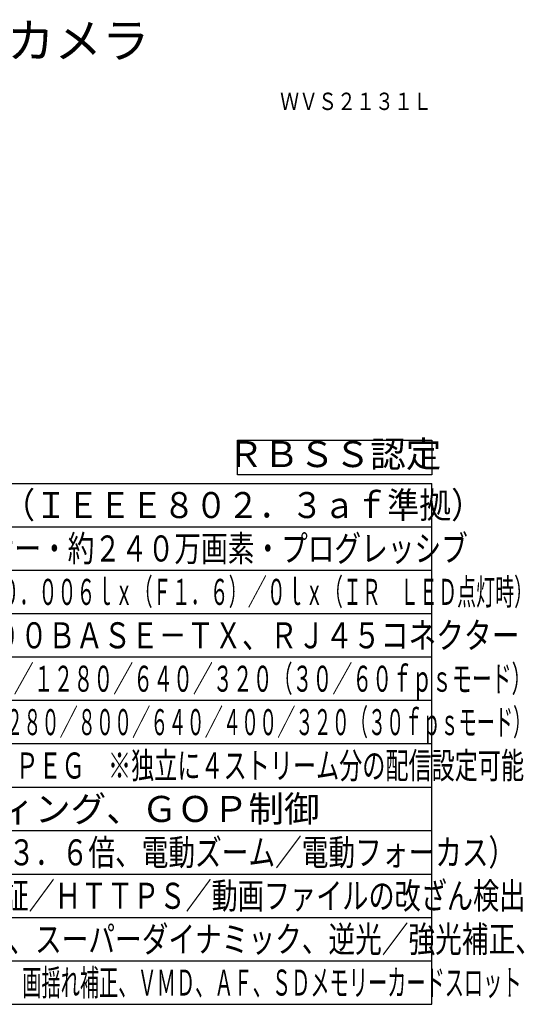
# Model space of a CAD drawing. Units: millimetres. Extents: x 2 to 138, y 5 to 118.
# Drawn here: x 80 to 138, y 5 to 118 of the extents above; entities that cross this region are included whole.
import ezdxf
from ezdxf.enums import TextEntityAlignment as Align

# ---------------------------------------------------------------- set-up
doc = ezdxf.new("R2010")
doc.units = ezdxf.units.MM
for name, color, linetype in [('MOJI1', 2, 'Continuous'), ('TOUROKU', 1, 'Continuous'), ('WAKU', 4, 'Continuous')]:
    doc.layers.add(name, color=color, linetype=linetype)
doc.styles.get("Standard").update_dxf_attribs({"font": 'monotxt.shx', "bigfont": 'bigfont.shx'})

msp = doc.modelspace()

# ---------------------------------------------------------------- linework, layer by layer
at = {"layer": 'MOJI1'}
msp.add_lwpolyline([(104.62065385, 69.96718103), (127, 69.96718103), (127, 66), (104.62065385, 66)], close=True, dxfattribs=at)
at = {"layer": 'WAKU', "ltscale": 0.3}
for p, q in [((2, 65), (127, 65)), ((127, 5), (127, 65)), ((2, 5), (127, 5))]:
    msp.add_line(p, q, dxfattribs=at)
at = {"layer": 'WAKU', "color": 1, "ltscale": 0.3}
for p, q in [((2, 60), (127, 60)), ((2, 55), (127, 55)), ((2, 50), (127, 50)), ((127, 45), (2, 45)), ((127, 40), (2, 40)), ((127, 35), (2, 35)), ((2, 30), (127, 30)), ((2, 25), (127, 25)), ((2, 20), (127, 20)), ((2, 15), (127, 15)), ((2, 10), (127, 10))]:
    msp.add_line(p, q, dxfattribs=at)

# ---------------------------------------------------------------- texts
at = {"layer": 'MOJI1'}
for s, height, p in [('ドームネットワークカメラ', 4, (29, 114)), ('顔スマートコーディング、ＧＯＰ制御', 3, (44.5, 26))]:
    msp.add_text(s, height=height, dxfattribs=at).set_placement(p)
msp.add_text('ＲＢＳＳ認定', height=3, dxfattribs=at).set_placement((115.81032692, 67.98359052), align=Align.MIDDLE)
for s, width, p in [('ＤＣ１２Ｖ、ＰｏＥ（ＩＥＥＥ８０２．３ａｆ準拠）', 0.9, (44.5, 61)), ('約１／３型 ＭＯＳセンサー・約２４０万画素・プログレッシブ', 0.75, (44.5, 56)), ('カラー：０．０１２ｌｘ、白黒：０．００６ｌｘ（Ｆ１．６）／０ｌｘ（ＩＲ\u3000ＬＥＤ点灯時）', 0.535, (44.5, 51)), ('１０ＢＡＳＥ－Ｔ／１００ＢＡＳＥ－ＴＸ、ＲＪ４５コネクター', 0.78, (44.5, 46)), ('２Ｍ【１６：９】（Ｈ）１９２０／１２８０／６４０／３２０（３０／６０ｆｐｓモード）', 0.56, (44.5, 41)), ('３Ｍ【４：３】（Ｈ）２０４８／１２８０／８００／６４０／４００／３２０（３０ｆｐｓモード）', 0.51, (44.5, 36)), ('Ｈ．２６５・Ｈ．２６４、ＪＰＥＧ\u3000※独立に４ストリーム分の配信設定可能', 0.65, (44.5, 31)), ('ｆ＝２．８～１０ｍｍ（３．６倍、電動ズーム／電動フォーカス）', 0.75, (44.5, 21)), ('ユーザー認証／ホスト認証／ＨＴＴＰＳ／動画ファイルの改ざん検出', 0.735, (44.5, 16)), ('インテリジェントオート、スーパーダイナミック、逆光／強光補正、', 0.75, (44.5, 11)), ('カラー／白黒切換、ＩＲ\u3000ＬＥＤ、画揺れ補正、ＶＭＤ、ＡＦ、ＳＤメモリーカードスロット', 0.54, (44.5, 6))]:
    msp.add_text(s, height=3, dxfattribs=dict(at, width=width)).set_placement(p)
at = {"layer": 'TOUROKU', "width": 0.8}
msp.add_text('ＷＶＳ２１３１Ｌ', height=2, dxfattribs=at).set_placement((127, 108), align=Align.RIGHT)

doc.saveas('drawing.dxf')
